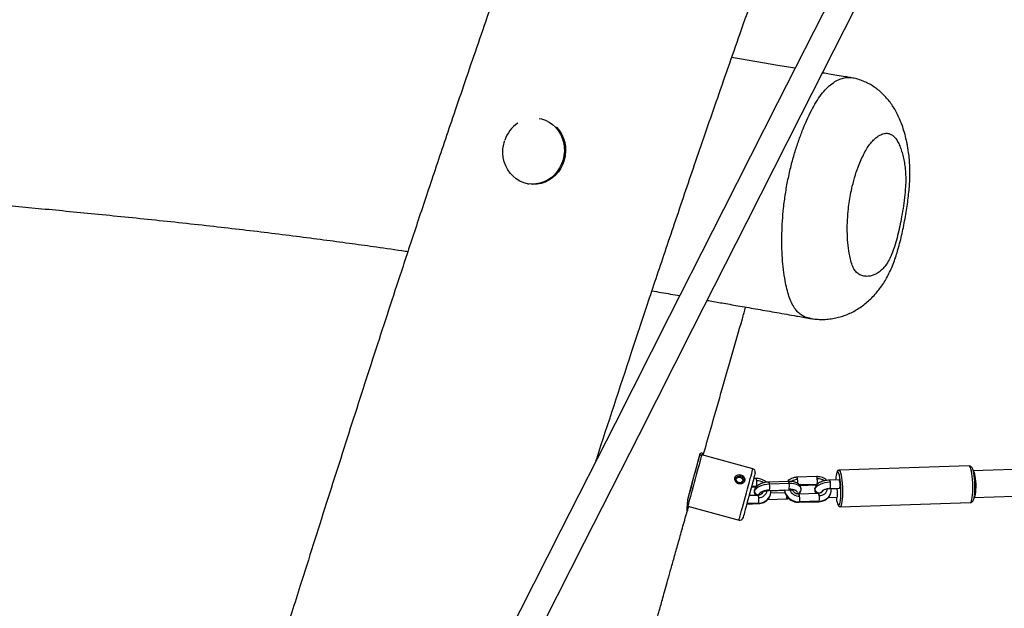
# Model space of a CAD drawing. Units: millimetres. Extents: x 32 to 382, y 41 to 261.
# Drawn here: x 248 to 265, y 168 to 178 of the extents above; entities that cross this region are included whole.
import ezdxf

# ---------------------------------------------------------------- set-up
doc = ezdxf.new("R2010")
doc.units = ezdxf.units.MM
doc.styles.add('SLDTEXTSTYLE0', font='TXT', dxfattribs={"width": 0.75})
doc.dimstyles.new('SLDDIMSTYLE0', dxfattribs={"dimtxt": 3.5, "dimasz": 4, "dimexe": 0, "dimexo": 0.0625, "dimgap": 0.875, "dimtad": 1, "dimlfac": 35, "dimrnd": 1e-09, "dimzin": 12, "dimdsep": 46, "dimtxsty": 'SLDTEXTSTYLE0', "dimsah": 1, "dimcen": 0.09, "dimadec": 0, "dimazin": 3, "dimtfac": 1, "dimtofl": 0, "dimtmove": 0, "dimatfit": 3, "dimfxl": 0, "dimfrac": 2, "dimtolj": 1, "dimtzin": 12, "dimarcsym": 0})

# ---------------------------------------------------------------- blocks, each defined once
blk = doc.blocks.new('_D_5')
at = {"color": 7, "linetype": 'Continuous', "lineweight": 0}
for p, q in [((270.039, 240.696), (35.39, 240.696)), ((36.39, 240.696), (36.39, 40.621)), ((221.268, 40.621), (35.39, 40.621))]:
    blk.add_line(p, q, dxfattribs=at)
at = {"color": 7, "linetype": 'Continuous', "lineweight": 18}
for points in [[(36.39, 240.696), (35.882, 236.696), (36.898, 236.696)], [(36.39, 40.621), (36.898, 44.621), (35.882, 44.621)]]:
    blk.add_solid(points, dxfattribs=at)
at = {"color": 7, "linetype": 'Continuous', "lineweight": 18, "insert": (31.878, 135.486), "char_height": 3.5, "attachment_point": 1, "rotation": 90, "style": 'SLDTEXTSTYLE0'}
blk.add_mtext('7000', dxfattribs=at)
blk = doc.blocks.new('_D_6')
at = {"color": 7, "linetype": 'Continuous', "lineweight": 0}
for p, q in [((58.39, 103.814), (58.39, 257.696)), ((381.635, 102.678), (381.635, 257.696)), ((381.635, 256.696), (58.39, 256.696))]:
    blk.add_line(p, q, dxfattribs=at)
at = {"color": 7, "linetype": 'Continuous', "lineweight": 18}
for points in [[(58.39, 256.696), (62.39, 256.188), (62.39, 257.204)], [(381.635, 256.696), (377.635, 257.204), (377.635, 256.188)]]:
    blk.add_solid(points, dxfattribs=at)
at = {"color": 7, "linetype": 'Continuous', "lineweight": 18, "insert": (213.547, 261.208), "char_height": 3.5, "attachment_point": 1, "style": 'SLDTEXTSTYLE0'}
blk.add_mtext('11310', dxfattribs=at)
blk = doc.blocks.new('_D_7')
at = {"color": 7, "linetype": 'Continuous', "lineweight": 0}
for p, q in [((101.247, 103.814), (101.247, 249.831)), ((338.778, 102.678), (338.778, 249.831)), ((101.247, 248.831), (338.778, 248.831))]:
    blk.add_line(p, q, dxfattribs=at)
at = {"color": 7, "linetype": 'Continuous', "lineweight": 18}
for points in [[(101.247, 248.831), (105.247, 248.323), (105.247, 249.339)], [(338.778, 248.831), (334.778, 249.339), (334.778, 248.323)]]:
    blk.add_solid(points, dxfattribs=at)
at = {"color": 7, "linetype": 'Continuous', "lineweight": 18, "insert": (214.84, 253.343), "char_height": 3.5, "attachment_point": 1, "style": 'SLDTEXTSTYLE0'}
blk.add_mtext('8310', dxfattribs=at)

msp = doc.modelspace()

# ---------------------------------------------------------------- linework, layer by layer
at = {"color": 7, "linetype": 'Continuous', "lineweight": 25}
for p, q in [((256.43154, 175.55887), (256.44644, 175.55625)), ((261.29258, 173.24184), (261.28982, 173.2422)), ((259.31382, 170.58376), (259.40233, 170.91007)), ((260.30857, 170.64947), (259.42617, 170.88881)), ((264.0347, 170.69734), (261.79511, 170.6249)), ((260.36296, 170.48055), (260.32159, 170.47921)), ((261.40529, 170.51426), (261.06724, 170.50333)), ((261.79563, 170.45804), (261.63039, 170.45408)), ((259.18779, 170.1191), (259.2762, 170.44505)), ((260.28248, 170.33501), (260.36758, 170.33776)), ((260.92269, 170.4312), (260.58464, 170.42027)), ((260.58926, 170.27749), (260.92731, 170.28842)), ((260.93422, 170.39381), (260.59617, 170.38287)), ((260.8531, 170.28602), (260.854, 170.27378)), ((261.11597, 170.36197), (261.4099, 170.37148)), ((261.63381, 170.31126), (261.80021, 170.31525)), ((261.75395, 170.30448), (261.65872, 170.30061)), ((261.73017, 170.31357), (261.7305, 170.30353)), ((260.39768, 170.19176), (260.24227, 170.18674)), ((260.47209, 170.24406), (260.47143, 170.2409)), ((260.56388, 170.12165), (260.8849, 170.13204)), ((260.85399, 170.27397), (260.61643, 170.26629)), ((261.44001, 170.22548), (261.10196, 170.21454)), ((261.51442, 170.27777), (261.51376, 170.27461)), ((261.60632, 170.1555), (261.75859, 170.1617)), ((259.18683, 170.00641), (260.06923, 169.76707)), ((260.20316, 170.04254), (260.4023, 170.04898)), ((261.10658, 170.07176), (261.44463, 170.0827)), ((261.44987, 170.09131), (261.11182, 170.08037)), ((261.81543, 169.99666), (264.05502, 170.06909)), ((259.17879, 169.92524), (259.17697, 169.9201))]:
    msp.add_line(p, q, dxfattribs=at)
at = {"color": 8, "linetype": 'Continuous', "lineweight": 25}
for p, q in [((260.37282, 170.34637), (260.28479, 170.34353)), ((260.85449, 170.28003), (260.85387, 170.28605)), ((260.854, 170.27377), (260.85449, 170.28003)), ((260.85449, 170.28003), (260.85729, 170.28616)), ((261.41514, 170.38009), (261.10937, 170.3702)), ((261.37566, 170.29689), (261.37404, 170.27626)), ((261.37566, 170.29689), (261.37716, 170.31791)), ((260.33333, 170.26317), (260.33171, 170.24255)), ((260.40994, 170.19364), (260.41131, 170.20267)), ((260.47234, 170.2408), (260.47309, 170.24392)), ((260.86293, 170.23649), (260.6144, 170.22845)), ((260.92037, 170.14296), (260.89013, 170.14065)), ((261.51467, 170.27452), (261.51542, 170.27763)), ((260.40754, 170.0576), (260.20547, 170.05106))]:
    msp.add_line(p, q, dxfattribs=at)
at = {"color": 7, "linetype": 'Continuous', "lineweight": 25, "flags": 128}
for points in [[(261.66634, 178.79333), (260.73416, 176.95455), (259.80144, 175.11471), (258.86822, 173.27388), (257.9345, 171.43207), (257.00032, 169.58935), (256.0657, 167.74575), (255.13065, 165.90133), (254.1952, 164.0561), (253.25938, 162.21014), (252.3232, 160.36347), (251.38668, 158.51614), (250.44985, 156.66819)], [(250.85759, 156.46149), (251.79442, 158.30943), (252.73094, 160.15676), (253.66712, 162.00343), (254.60294, 163.8494), (255.53839, 165.69462), (256.47344, 167.53905), (257.40806, 169.38265), (258.34224, 171.22537), (259.27596, 173.06717), (260.20918, 174.90801), (261.1419, 176.74784), (262.07408, 178.58662)], [(256.62968, 176.68442), (256.66738, 176.67624), (256.73443, 176.65364), (256.79784, 176.62154), (256.85647, 176.58052), (256.9093, 176.53131), (256.95536, 176.4748), (256.99385, 176.41198), (257.02407, 176.34398), (257.04548, 176.27202), (257.05771, 176.19736), (257.06053, 176.12136), (257.0539, 176.04536), (257.03792, 175.97073), (257.0129, 175.89879), (256.97926, 175.83082), (256.93762, 175.76805), (256.88872, 175.71158), (256.83343, 175.66243), (256.77273, 175.62147), (256.70771, 175.58945), (256.63954, 175.56692), (256.56942, 175.55429), (256.4986, 175.55178), (256.42836, 175.55944), (256.35994, 175.57714), (256.29457, 175.60455), (256.23341, 175.64118), (256.17755, 175.6864), (256.128, 175.73938), (256.08563, 175.79918), (256.0512, 175.86473), (256.02532, 175.93487), (256.00846, 176.00835), (256.00092, 176.08384), (256.00284, 176.16001), (256.00985, 176.21333)], [(256.92379, 176.53473), (256.93063, 176.52756), (256.9767, 176.47104), (257.01519, 176.40823), (257.0454, 176.34022), (257.06682, 176.26826), (257.07904, 176.19361), (257.08187, 176.11761), (257.07523, 176.04161), (257.05926, 175.96698), (257.03423, 175.89503), (257.0006, 175.82707), (256.95896, 175.76429), (256.91006, 175.70782), (256.85476, 175.65867), (256.79407, 175.61772), (256.72905, 175.58569), (256.66087, 175.56316), (256.59075, 175.55053), (256.51994, 175.54802), (256.45288, 175.55511)], [(259.18487, 170.10834), (259.18831, 170.12102), (259.19947, 170.16217), (259.2125, 170.21018), (259.22707, 170.26393), (259.24287, 170.32216), (259.25951, 170.38351), (259.2766, 170.44654), (259.29375, 170.50977), (259.31055, 170.57171), (259.32661, 170.63092), (259.34155, 170.68601), (259.35503, 170.73568), (259.36672, 170.77879), (259.37635, 170.8143), (259.3837, 170.84139), (259.38859, 170.85944), (259.39092, 170.86799), (259.39111, 170.86872)], [(266.89263, 170.70402), (266.5428, 170.6927), (266.19321, 170.68139), (265.84385, 170.67009), (265.49473, 170.6588), (265.14587, 170.64752), (264.79726, 170.63624), (264.44892, 170.62498), (264.10086, 170.61372)], [(260.01076, 170.47922), (260.02223, 170.50075), (260.04245, 170.51615), (260.06834, 170.52308), (260.09596, 170.52049), (260.12111, 170.50877), (260.13994, 170.4897), (260.14961, 170.4662), (260.14864, 170.44182), (260.13716, 170.4203), (260.11694, 170.4049), (260.09105, 170.39796), (260.06343, 170.40055), (260.03829, 170.41227), (260.01945, 170.43134), (260.00978, 170.45485), (260.01076, 170.47922)], [(260.02622, 170.44165), (260.02211, 170.46113), (260.02663, 170.47999), (260.03908, 170.49538), (260.05757, 170.50494), (260.0793, 170.50722), (260.10094, 170.50187), (260.11921, 170.48971), (260.13132, 170.47259), (260.13544, 170.45312), (260.13092, 170.43426), (260.11847, 170.41887), (260.09997, 170.40931), (260.07825, 170.40703), (260.05661, 170.41237), (260.03834, 170.42453), (260.02622, 170.44165)], [(260.34876, 170.57936), (260.34876, 170.57935), (260.34727, 170.57387), (260.34311, 170.55852), (260.33638, 170.53372), (260.32726, 170.50009), (260.31599, 170.45853), (260.30285, 170.41009), (260.28819, 170.35605), (260.27239, 170.29778), (260.25585, 170.23682), (260.23901, 170.17472), (260.2223, 170.11311), (260.20615, 170.05357), (260.19098, 169.99765), (260.17719, 169.9468), (260.16513, 169.90234), (260.15511, 169.8654), (260.1474, 169.83697), (260.14219, 169.81776), (260.13962, 169.80828), (260.13934, 169.80726)], [(261.80343, 170.04636), (261.80365, 170.04696), (261.81066, 170.07282), (261.81646, 170.10723), (261.82084, 170.14898), (261.82363, 170.19654), (261.82474, 170.24819), (261.82413, 170.30208), (261.82183, 170.35624), (261.8179, 170.40873), (261.8125, 170.45765), (261.80582, 170.50122), (261.7981, 170.53788), (261.78962, 170.5663), (261.78304, 170.58141)], [(260.59617, 170.38287), (260.55024, 170.37925), (260.50491, 170.37146), (260.46192, 170.35979), (260.42292, 170.3447), (260.3894, 170.32676), (260.36267, 170.30667), (260.34373, 170.2852), (260.33333, 170.26317)], [(260.5945, 170.2861), (260.56249, 170.28357), (260.5309, 170.27815), (260.50093, 170.27001), (260.47375, 170.25949), (260.45039, 170.24699), (260.43175, 170.23299), (260.41856, 170.21802), (260.41131, 170.20267)], [(261.07333, 170.22408), (261.07435, 170.23924), (261.06911, 170.2536), (261.05781, 170.26664), (261.04088, 170.27784), (261.01897, 170.28677), (260.99292, 170.29308), (260.96374, 170.29655), (260.93255, 170.29704)], [(261.64255, 170.4167), (261.59615, 170.4134), (261.55021, 170.40582), (261.50655, 170.39425), (261.46687, 170.37915), (261.43274, 170.36112), (261.40551, 170.34085), (261.38623, 170.31916), (261.37566, 170.29689)], [(264.11563, 170.15681), (264.4637, 170.16807), (264.81204, 170.17934), (265.16065, 170.19061), (265.50952, 170.2019), (265.85864, 170.21319), (266.208, 170.22449), (266.5576, 170.2358), (266.90742, 170.24711)], [(259.17972, 170.00941), (259.18159, 170.0084), (259.18683, 170.00641)]]:
    msp.add_lwpolyline(points, dxfattribs=at)
at = {"color": 8, "linetype": 'Continuous', "lineweight": 25, "flags": 128}
for points in [[(259.42617, 170.88881), (259.42616, 170.8888), (259.42468, 170.88335), (259.42057, 170.86817), (259.4139, 170.84359), (259.40483, 170.81017), (259.39357, 170.76865), (259.38037, 170.71996), (259.36551, 170.66518), (259.34933, 170.60555), (259.3322, 170.54238), (259.3145, 170.4771), (259.29661, 170.41116), (259.27895, 170.34603), (259.2619, 170.28318), (259.24585, 170.224), (259.23115, 170.16981), (259.21813, 170.12182), (259.20709, 170.08112), (259.19827, 170.0486), (259.19187, 170.02499), (259.18803, 170.01083), (259.18683, 170.00641)], [(260.06923, 169.76707), (260.07043, 169.77149), (260.07427, 169.78565), (260.08068, 169.80927), (260.08949, 169.84178), (260.10054, 169.88249), (260.11355, 169.93047), (260.12825, 169.98466), (260.1443, 170.04384), (260.16135, 170.1067), (260.17901, 170.17182), (260.1969, 170.23776), (260.21461, 170.30304), (260.23174, 170.36621), (260.24791, 170.42584), (260.26277, 170.48062), (260.27598, 170.52931), (260.28724, 170.57084), (260.29631, 170.60425), (260.30297, 170.62883), (260.30709, 170.64401), (260.30857, 170.64946), (260.30857, 170.64947)], [(261.81553, 169.99666), (261.81759, 169.99701), (261.82649, 170.00471), (261.83471, 170.02225), (261.84198, 170.04907), (261.84808, 170.0843), (261.85279, 170.12681), (261.85599, 170.17523), (261.85755, 170.228), (261.85742, 170.28345), (261.85563, 170.33976), (261.85221, 170.39514), (261.84729, 170.44782), (261.84101, 170.49609), (261.83359, 170.5384), (261.82525, 170.5734), (261.81628, 170.59995), (261.80695, 170.61721), (261.79756, 170.62462), (261.79533, 170.6249)], [(264.05502, 170.06909), (264.05718, 170.06944), (264.06608, 170.07715), (264.0743, 170.09469), (264.08158, 170.12151), (264.08767, 170.15674), (264.09239, 170.19924), (264.09558, 170.24767), (264.09714, 170.30044), (264.09702, 170.35588), (264.09522, 170.4122), (264.09181, 170.46758), (264.08688, 170.52026), (264.08061, 170.56852), (264.07318, 170.61084), (264.06485, 170.64583), (264.05587, 170.67239), (264.04654, 170.68965), (264.03716, 170.69706), (264.0347, 170.69734)], [(261.78304, 170.58141), (261.78069, 170.58545), (261.77163, 170.59464), (261.76277, 170.59353), (261.75443, 170.58218), (261.7469, 170.56098)], [(264.10086, 170.61372), (264.10309, 170.61338), (264.11134, 170.60539), (264.11943, 170.58711), (264.12701, 170.55938), (264.13371, 170.52352), (264.13921, 170.48119), (264.14327, 170.43438), (264.1457, 170.38526)], [(260.33333, 170.26317), (260.33321, 170.27546), (260.33484, 170.28423)], [(260.5945, 170.2861), (260.59255, 170.28067), (260.59039, 170.27787), (260.58926, 170.27749)], [(260.93255, 170.29704), (260.93061, 170.29161), (260.92845, 170.2888), (260.92731, 170.28842)], [(261.13782, 170.30977), (261.13767, 170.31088), (261.13016, 170.3315), (261.11394, 170.3502), (261.08965, 170.36627), (261.05822, 170.37908), (261.02085, 170.38815), (260.97898, 170.39312), (260.93422, 170.39381)], [(261.63378, 170.31126), (261.63508, 170.31165), (261.63965, 170.31989), (261.64307, 170.3377), (261.64483, 170.36234), (261.64464, 170.39009), (261.64255, 170.4167)], [(264.1457, 170.38526), (264.14636, 170.33616), (264.14525, 170.28934), (264.14241, 170.24701), (264.13797, 170.21114), (264.13214, 170.18343), (264.12519, 170.16514), (264.11745, 170.15715), (264.11563, 170.15681)], [(260.40754, 170.0576), (260.4056, 170.05217), (260.40344, 170.04937), (260.4023, 170.04898)], [(261.11182, 170.08037), (261.10987, 170.07495), (261.10771, 170.07215), (261.10658, 170.07176)], [(261.44987, 170.09131), (261.44792, 170.08589), (261.44577, 170.08308), (261.44463, 170.0827)], [(261.76728, 170.04651), (261.76899, 170.04266), (261.77803, 170.02842), (261.78703, 170.02436), (261.79568, 170.03061), (261.80343, 170.04636)]]:
    msp.add_lwpolyline(points, dxfattribs=at)
at = {"color": 7, "linetype": 'Continuous', "lineweight": 25}
for centre, radius, start, end in [((256.58675, 176.12109), 0.58312, 124.184821, 161.206803), ((259.41869, 170.86124), 0.02857, 74.824544, 164.824544), ((260.29361, 170.59432), 0.05714, 344.824544, 74.824544), ((262.31653, 170.42818), 0.58491, 166.876986, 177.222348), ((262.77488, 170.34203), 1.358, 353.77912, 9.9971), ((260.28307, 170.33988), 0.31603, 350.201907, 7.817984), ((261.09569, 170.32524), 0.24539, 190.616887, 273.768519), ((260.62125, 170.35081), 0.31591, 350.198356, 7.821535), ((260.40642, 170.27687), 0.07436, 190.61431, 273.768213), ((260.09609, 170.11138), 0.31607, 350.202247, 7.817784), ((260.80036, 170.13416), 0.31607, 350.202247, 7.817784), ((261.1386, 170.14509), 0.31588, 350.197048, 7.822982), ((262.25036, 170.21398), 0.51128, 185.945697, 199.119498), ((260.08419, 169.82222), 0.05714, 254.824544, 344.824544)]:
    msp.add_arc(centre, radius, start, end, dxfattribs=at)
at = {"color": 8, "linetype": 'Continuous', "lineweight": 25}
for centre, radius, start, end in [((261.08144, 170.30533), 0.16062, 90.953653, 129.321499), ((261.02794, 170.47073), 0.05105, 354.602818, 39.684026), ((260.68483, 170.41957), 0.39666, 356.452271, 6.711981), ((261.42267, 170.29023), 0.18673, 53.535881, 91.79678), ((261.59623, 170.42229), 0.04665, 353.114072, 42.945717), ((260.38034, 170.2565), 0.18674, 53.515994, 91.795351), ((260.54535, 170.38767), 0.05105, 354.602818, 39.684026), ((260.88341, 170.39862), 0.05104, 354.591798, 39.675986), ((261.10501, 170.35402), 0.17707, 202.004296, 272.744774), ((261.44798, 170.3089), 0.07332, 189.434136, 334.00533), ((261.45617, 170.32988), 0.14187, 268.130009, 350.515226), ((260.35837, 170.15917), 0.05107, 354.612787, 39.660874), ((260.41011, 170.26807), 0.21049, 269.301365, 341.03283), ((260.41385, 170.29616), 0.14186, 268.126889, 350.51967), ((260.41193, 170.26699), 0.06432, 269.44826, 336.608214), ((261.07087, 170.30571), 0.08166, 243.770545, 271.723448), ((261.07413, 170.28774), 0.06367, 269.273746, 342.0724), ((261.06264, 170.18195), 0.05107, 354.612787, 39.660874), ((261.4008, 170.19291), 0.05096, 354.562255, 39.711406), ((261.45243, 170.30177), 0.21048, 269.300812, 341.033383)]:
    msp.add_arc(centre, radius, start, end, dxfattribs=at)
at = {"color": 7, "linetype": 'Continuous', "lineweight": 25}
for centre, start_param, end_param in [((261.79792, 170.38665), 5.20346879, 6.28181896), ((261.75627, 170.23309), 5.20346879, 6.28455166), ((261.79792, 170.38665), 3.1402263, 5.20346879), ((261.75627, 170.23309), 3.142959, 5.20346879)]:
    msp.add_ellipse(centre, major_axis=(-0.00231, 0.07139), ratio=0.1637705, start_param=start_param, end_param=end_param, dxfattribs=at)
for points, knots in [([(260.08151, 190.45045), (260.01341, 190.26492), (259.791, 189.65899), (259.41491, 188.63738), (258.99216, 187.48817), (258.61161, 186.45229), (258.27454, 185.53279), (257.94648, 184.63521), (257.62876, 183.76275), (257.32254, 182.91809), (257.02874, 182.10349), (256.74809, 181.32075), (256.48117, 180.57131), (256.22829, 179.85597), (255.98937, 179.17456), (255.76373, 178.52608), (255.55062, 177.90898), (255.34927, 177.32181), (255.16393, 176.77764), (254.99341, 176.27391), (254.83666, 175.80826), (254.6879, 175.36405), (254.54679, 174.94059), (254.4121, 174.53453), (254.17672, 173.82181), (253.83905, 172.78986), (253.39876, 171.42679), (252.95586, 170.04055), (252.56444, 168.80535), (252.22289, 167.72315), (251.93112, 166.79714), (251.63297, 165.85075), (251.32702, 164.881), (250.95115, 163.69332), (250.50601, 162.29525), (249.99047, 160.69339), (249.46669, 159.08703), (249.0492, 157.82554), (248.74313, 156.91131), (248.55279, 156.34631), (248.36187, 155.78319), (248.17076, 155.22327), (247.99608, 154.71497), (247.84171, 154.26849), (247.71129, 153.89321), (247.59195, 153.55145), (247.48396, 153.24354), (247.38993, 152.97653), (247.30941, 152.74862), (247.24185, 152.55798), (247.18416, 152.39561), (247.1317, 152.24827), (247.07734, 152.09589), (247.01397, 151.9187), (246.94162, 151.71695), (246.86079, 151.49229), (246.77201, 151.24641), (246.67471, 150.97799), (246.57119, 150.69366), (246.46378, 150.40004), (246.30931, 149.9797), (246.10381, 149.42437), (245.84319, 148.72555), (245.56863, 147.99386), (245.28012, 147.22823), (244.99656, 146.47721), (244.71967, 145.74376), (244.45501, 145.04081), (244.27076, 144.55071), (244.17647, 144.29793), (244.17037, 144.28158)], [0, 0, 0, 0, 0.012133019, 0.039626611, 0.066835925, 0.087313346, 0.107385347, 0.126970094, 0.145997095, 0.164406797, 0.182150179, 0.199187206, 0.21548705, 0.231026904, 0.245807007, 0.259862273, 0.273228736, 0.285939528, 0.298024203, 0.308574943, 0.31864113, 0.328239756, 0.337386168, 0.346094287, 0.354554802, 0.383556611, 0.412892285, 0.442686565, 0.473094681, 0.492605932, 0.512488241, 0.532801786, 0.553613278, 0.574992922, 0.609352201, 0.64373747, 0.678306265, 0.713035251, 0.72525103, 0.737444037, 0.749604024, 0.761720729, 0.773731535, 0.782569862, 0.790695837, 0.798099726, 0.804773461, 0.810710345, 0.815463556, 0.819599969, 0.823117102, 0.826033521, 0.829194242, 0.833041737, 0.837577846, 0.842342852, 0.847689543, 0.853616248, 0.859860428, 0.866255069, 0.872800633, 0.887340646, 0.902593627, 0.918576901, 0.935310595, 0.952818308, 0.967857432, 0.983438764, 0.99892935, 1, 1, 1, 1]), ([(257.60572, 170.78353), (257.60966, 170.79577), (257.81123, 171.42201), (258.06161, 172.18315), (258.35531, 173.0712), (258.49563, 173.49331), (258.64262, 173.93347), (258.79798, 174.39626), (258.96208, 174.88248), (259.13185, 175.38257), (259.30735, 175.89648), (259.48868, 176.42424), (259.67957, 176.97629), (259.88055, 177.55369), (260.0968, 178.17066), (260.32939, 178.8294), (260.57919, 179.5315), (260.84186, 180.26476), (261.11698, 181.02817), (261.40401, 181.82033), (261.72085, 182.69062), (262.06787, 183.6396), (262.44491, 184.66673), (262.83236, 185.7192), (263.22768, 186.79113), (263.62798, 187.87566), (264.02967, 188.96502), (264.32884, 189.77683), (264.49296, 190.22477), (264.52407, 190.30967)], [0, 0, 0, 0, 0.00186378, 0.09540067, 0.11619018, 0.13748006, 0.15989099, 0.18346553, 0.20824465, 0.23427406, 0.26000708, 0.28694379, 0.31513505, 0.34463775, 0.37551225, 0.40983181, 0.4458122, 0.48342063, 0.52260228, 0.56328526, 0.60537944, 0.65665279, 0.70951735, 0.76371388, 0.8189357, 0.87482681, 0.93097704, 0.98691913, 1, 1, 1, 1]), ([(228.18762, 177.951), (228.29539, 177.93657), (228.57391, 177.89928), (229.06766, 177.83479), (229.67892, 177.75593), (230.35284, 177.66998), (231.05077, 177.58135), (231.76609, 177.49035), (232.43917, 177.40398), (233.06079, 177.32303), (233.62129, 177.24869), (234.16444, 177.17491), (234.68436, 177.1021), (235.18747, 177.02886), (235.67206, 176.95527), (236.13843, 176.88148), (236.57858, 176.80899), (236.99477, 176.73784), (237.38926, 176.66803), (237.78497, 176.59577), (238.18235, 176.52102), (238.58231, 176.4438), (238.96701, 176.36813), (239.32177, 176.29763), (239.65628, 176.2311), (239.97792, 176.16755), (240.31383, 176.10223), (240.6668, 176.03537), (241.01144, 175.97257), (241.34814, 175.91397), (241.6772, 175.85947), (242.02737, 175.80482), (242.40048, 175.75022), (242.74684, 175.70246), (243.05871, 175.66141), (243.32259, 175.62785), (243.57501, 175.59672), (243.80938, 175.56859), (244.04347, 175.54115), (244.27161, 175.51498), (244.48807, 175.49069), (244.65825, 175.4719), (244.78666, 175.45789), (244.87803, 175.448), (244.95047, 175.4402), (245.01541, 175.43324), (245.08483, 175.42583), (245.16776, 175.41704), (245.2809, 175.4051), (245.42885, 175.38963), (245.61577, 175.37028), (245.82777, 175.34858), (246.06221, 175.32485), (246.34648, 175.29639), (246.68463, 175.26296), (247.08056, 175.22425), (247.5039, 175.18321), (247.95227, 175.13991), (248.42271, 175.09442), (248.91562, 175.04638), (249.42701, 174.99571), (249.95202, 174.94231), (250.48583, 174.88577), (251.00944, 174.82785), (251.52025, 174.76892), (252.01438, 174.70953), (252.49754, 174.64909), (252.96133, 174.58874), (253.40043, 174.52956), (253.85095, 174.46658), (254.16994, 174.421), (254.35036, 174.39406), (254.36507, 174.39187)], [0, 0, 0, 0, 0.01243166, 0.03212941, 0.05698629, 0.08300393, 0.10996771, 0.13762428, 0.16567885, 0.18778182, 0.20951467, 0.23050373, 0.25059138, 0.26963331, 0.28867697, 0.30661994, 0.32355009, 0.33955425, 0.35471841, 0.36912775, 0.38525546, 0.40058772, 0.41525884, 0.42958278, 0.44141419, 0.4536874, 0.46647226, 0.47986931, 0.49401363, 0.50576334, 0.51818435, 0.53139727, 0.54548573, 0.56045351, 0.57059397, 0.58075511, 0.59028154, 0.59911896, 0.60723438, 0.61672563, 0.62488625, 0.63168211, 0.63594554, 0.63938744, 0.64200198, 0.64412811, 0.64672421, 0.6498491, 0.65350485, 0.65951851, 0.66658159, 0.67464881, 0.68350287, 0.69311355, 0.70682907, 0.72179699, 0.73796956, 0.75481458, 0.77265009, 0.79136272, 0.81080794, 0.83080576, 0.85114977, 0.87170545, 0.89065923, 0.90965504, 0.92841386, 0.94621898, 0.96308608, 0.97908505, 0.99829496, 1, 1, 1, 1]), ([(261.03437, 177.54674), (260.93511, 177.56353), (260.74838, 177.59511), (260.47406, 177.64157), (260.20956, 177.68633), (260.03247, 177.71622), (259.94305, 177.73131)], [0, 0, 0, 0, 0.27273643, 0.51305218, 0.75414275, 1, 1, 1, 1]), ([(261.99064, 177.38675), (261.96114, 177.39158), (261.88257, 177.40442), (261.76068, 177.42465), (261.6319, 177.4461), (261.54911, 177.45999), (261.50962, 177.4666), (261.50654, 177.46711)], [0, 0, 0, 0, 0.1827985, 0.48682057, 0.7553966, 0.98092163, 1, 1, 1, 1]), ([(261.29224, 173.23991), (261.31058, 173.23671), (261.36297, 173.22757), (261.45109, 173.22105), (261.55523, 173.22171), (261.65831, 173.23196), (261.75944, 173.25118), (261.85807, 173.27912), (261.9537, 173.31545), (262.04597, 173.35982), (262.13463, 173.41198), (262.21953, 173.47171), (262.30066, 173.53903), (262.37785, 173.61368), (262.43572, 173.67878), (262.47566, 173.72811), (262.50207, 173.76274), (262.53914, 173.81465), (262.58576, 173.88731), (262.63976, 173.98517), (262.68981, 174.09044), (262.7353, 174.20171), (262.77469, 174.31378), (262.81118, 174.43453), (262.84554, 174.56195), (262.87869, 174.70172), (262.90876, 174.84511), (262.93603, 174.99143), (262.95997, 175.13661), (262.97963, 175.27647), (262.99481, 175.40954), (263.0059, 175.53377), (263.01198, 175.65236), (263.01352, 175.76895), (263.0102, 175.8881), (263.00155, 176.00842), (262.9884, 176.11539), (262.97365, 176.20289), (262.95572, 176.29525), (262.92923, 176.40723), (262.8916, 176.5323), (262.84876, 176.64686), (262.80315, 176.74785), (262.75385, 176.83945), (262.70079, 176.92298), (262.64367, 176.99955), (262.58224, 177.06981), (262.51634, 177.13396), (262.44601, 177.19193), (262.37143, 177.2435), (262.29301, 177.28822), (262.20876, 177.32707), (262.11985, 177.3579), (262.0464, 177.37751), (262.00355, 177.38355), (261.99182, 177.3852)], [0, 0, 0, 0, 0.010934113, 0.031244563, 0.051312128, 0.071120965, 0.090742962, 0.110239223, 0.129672435, 0.149122082, 0.168672244, 0.188418297, 0.208463533, 0.228917084, 0.249888538, 0.257717495, 0.265580681, 0.272930217, 0.292266075, 0.312088328, 0.333033721, 0.354228123, 0.375037761, 0.394051764, 0.418413226, 0.441646732, 0.465714847, 0.491001265, 0.515045103, 0.538073175, 0.560406195, 0.581009728, 0.599743912, 0.619525107, 0.639803763, 0.660738402, 0.682517835, 0.696551815, 0.709621491, 0.7353821, 0.762027813, 0.785092309, 0.806439241, 0.826238736, 0.844836544, 0.862550105, 0.87962731, 0.896247901, 0.912542779, 0.928602886, 0.944493003, 0.960236474, 0.97720371, 0.993762666, 1, 1, 1, 1]), ([(262.13849, 175.88869), (262.11651, 175.83002), (262.07257, 175.71275), (262.02404, 175.5368), (261.98943, 175.37471), (261.96565, 175.23067), (261.94595, 175.06649), (261.93393, 174.88474), (261.93308, 174.68544), (261.94659, 174.49405), (261.97107, 174.33319), (262.00129, 174.20472), (262.03631, 174.1091), (262.08173, 174.04118), (262.13761, 173.99542), (262.20184, 173.96885), (262.27319, 173.96061), (262.3425, 173.96992), (262.40872, 173.99281), (262.47131, 174.02889), (262.53422, 174.08115), (262.59643, 174.15154), (262.65477, 174.24048), (262.70552, 174.35138), (262.75041, 174.48056), (262.79185, 174.62595), (262.82978, 174.78468), (262.86407, 174.95396), (262.89527, 175.13233), (262.92114, 175.3191), (262.93758, 175.49173), (262.943, 175.64669), (262.93748, 175.77733), (262.92304, 175.89429), (262.90306, 175.99974), (262.87794, 176.09893), (262.8478, 176.19095), (262.81165, 176.27186), (262.77054, 176.33773), (262.72466, 176.38616), (262.67502, 176.41734), (262.61654, 176.43167), (262.54916, 176.42123), (262.47895, 176.38732), (262.41293, 176.33946), (262.35186, 176.27956), (262.29305, 176.20209), (262.23796, 176.10796), (262.18628, 176.0041), (262.15441, 175.92713), (262.13849, 175.88869)], [0, 0, 0, 0, 0.02682993, 0.05363256, 0.07213641, 0.09071257, 0.10922579, 0.13520942, 0.16119366, 0.18931995, 0.21746398, 0.23718949, 0.25686304, 0.27670275, 0.29659104, 0.3206, 0.34469484, 0.36874105, 0.38855642, 0.40840888, 0.42819141, 0.4481148, 0.46798554, 0.48595693, 0.50399056, 0.52514216, 0.54637391, 0.56757701, 0.59153117, 0.61551928, 0.63939751, 0.65796964, 0.67652565, 0.69392065, 0.71139038, 0.72883209, 0.74734904, 0.76591705, 0.78441086, 0.80259063, 0.82084195, 0.839013, 0.86278218, 0.88658106, 0.90593066, 0.92532371, 0.94460253, 0.96303278, 0.98153597, 1, 1, 1, 1]), ([(256.03121, 176.29922), (256.0275, 176.28768), (256.01846, 176.25956), (256.01276, 176.23052), (256.00941, 176.21339)], [0, 0, 0, 0, 0.41044335, 1, 1, 1, 1]), ([(258.56926, 173.71344), (258.62208, 173.70447), (258.78199, 173.67732), (258.94217, 173.64978), (259.04944, 173.63135)], [0, 0, 0, 0, 0.33032917, 1, 1, 1, 1]), ([(259.52075, 173.55003), (259.53816, 173.54702), (259.63418, 173.53043), (259.82197, 173.49771), (260.09487, 173.4501), (260.39883, 173.39679), (260.724, 173.33957), (261.02323, 173.28676), (261.21288, 173.25342), (261.28944, 173.23997)], [0, 0, 0, 0, 0.0296548, 0.16356533, 0.31941491, 0.49334016, 0.67939354, 0.87057508, 1, 1, 1, 1]), ([(259.45198, 170.88181), (259.49528, 171.03292), (259.59717, 171.38857), (259.76023, 171.9555), (259.94199, 172.58745), (260.08428, 173.0823), (260.16556, 173.3666), (260.1849, 173.43426)], [0, 0, 0, 0, 0.17807027, 0.41909579, 0.66724944, 0.92080774, 1, 1, 1, 1]), ([(259.40233, 170.91007), (259.40841, 170.91521), (259.42075, 170.92562), (259.43334, 170.92532), (259.44038, 170.91339), (259.44298, 170.89982), (259.44179, 170.88695), (259.44157, 170.88464)], [0, 0, 0, 0, 0.25770497, 0.52294625, 0.73466567, 0.95227493, 1, 1, 1, 1]), ([(261.79598, 170.62391), (261.79362, 170.62414), (261.78538, 170.62494), (261.77297, 170.61756), (261.76276, 170.60676), (261.75443, 170.59189), (261.75007, 170.57773), (261.74749, 170.56937)], [0, 0, 0, 0, 0.07373108, 0.25783807, 0.44115416, 0.67029898, 1, 1, 1, 1]), ([(264.11121, 170.58834), (264.11098, 170.58965), (264.10836, 170.60436), (264.10212, 170.62722), (264.09306, 170.65324), (264.08293, 170.67159), (264.07071, 170.68521), (264.05499, 170.6955), (264.042, 170.6965), (264.03591, 170.69697)], [0, 0, 0, 0, 0.02196363, 0.2467749, 0.48231338, 0.65654958, 0.7804125, 0.89709645, 1, 1, 1, 1]), ([(260.00702, 170.43276), (260.00254, 170.43996), (259.99301, 170.45528), (259.98914, 170.48107), (259.99473, 170.50474), (260.00841, 170.52328), (260.02867, 170.53633), (260.05495, 170.54323), (260.08568, 170.54273), (260.1175, 170.53399), (260.14584, 170.51745), (260.16621, 170.49488), (260.17544, 170.46932), (260.17323, 170.4446), (260.16185, 170.42331), (260.14324, 170.40635), (260.11827, 170.39471), (260.08818, 170.39039), (260.05622, 170.39569), (260.02711, 170.41014), (260.01344, 170.42553), (260.00702, 170.43276)], [0, 0, 0, 0, 0.04709426, 0.10014741, 0.14856065, 0.19458014, 0.2420029, 0.29341228, 0.34931047, 0.40815764, 0.46790101, 0.52675627, 0.58217589, 0.63224756, 0.67866137, 0.72522041, 0.7750849, 0.82952415, 0.88760552, 0.94723874, 1, 1, 1, 1]), ([(260.54165, 170.41605), (260.53022, 170.4253), (260.50694, 170.44413), (260.4655, 170.46419), (260.42155, 170.47701), (260.38676, 170.48091), (260.36755, 170.48062), (260.36296, 170.48055)], [0, 0, 0, 0, 0.228243978, 0.464850149, 0.702881651, 0.928961656, 1, 1, 1, 1]), ([(261.06724, 170.50333), (261.05803, 170.50273), (261.03341, 170.50111), (260.99448, 170.49147), (260.95345, 170.47224), (260.92316, 170.45152), (260.90968, 170.43545), (260.90566, 170.43065)], [0, 0, 0, 0, 0.14869328, 0.39773749, 0.64692781, 0.8946347, 1, 1, 1, 1]), ([(261.63039, 170.45408), (261.62238, 170.45374), (261.59941, 170.45278), (261.56115, 170.44742), (261.5174, 170.43658), (261.47629, 170.42091), (261.44041, 170.40095), (261.41158, 170.37746), (261.39061, 170.35135), (261.38077, 170.33061), (261.37755, 170.31927), (261.37715, 170.31786)], [0, 0, 0, 0, 0.072074797, 0.206710891, 0.34219054, 0.479904572, 0.622438318, 0.754942581, 0.873995172, 0.984370887, 1, 1, 1, 1]), ([(261.58399, 170.44976), (261.57256, 170.45901), (261.54928, 170.47784), (261.50783, 170.4979), (261.46388, 170.51072), (261.42909, 170.51462), (261.40988, 170.51433), (261.40529, 170.51426)], [0, 0, 0, 0, 0.22831029, 0.46489082, 0.70289651, 0.92895201, 1, 1, 1, 1]), ([(261.41514, 170.38009), (261.41624, 170.38549), (261.41843, 170.39629), (261.41973, 170.42204), (261.41936, 170.45065), (261.41766, 170.46813), (261.41681, 170.47686)], [0, 0, 0, 0, 0.25003092, 0.50003313, 0.74998749, 1, 1, 1, 1]), ([(260.33482, 170.28415), (260.33272, 170.27515), (260.3295, 170.26139), (260.33202, 170.2475), (260.3329, 170.24269)], [0, 0, 0, 0, 0.653317476, 1, 1, 1, 1]), ([(260.58464, 170.42027), (260.57663, 170.41987), (260.55364, 170.41872), (260.51543, 170.41305), (260.47184, 170.40185), (260.431, 170.38581), (260.39549, 170.36553), (260.36741, 170.34168), (260.34609, 170.31506), (260.33856, 170.29442), (260.33482, 170.28415)], [0, 0, 0, 0, 0.07280085, 0.20884452, 0.34582773, 0.48524449, 0.6297708, 0.76273993, 0.88199752, 1, 1, 1, 1]), ([(260.37282, 170.34637), (260.37391, 170.35177), (260.3761, 170.36257), (260.3774, 170.38833), (260.37704, 170.41694), (260.37534, 170.43441), (260.37449, 170.44315)], [0, 0, 0, 0, 0.25002862, 0.50003175, 0.74998656, 1, 1, 1, 1]), ([(260.60796, 170.19956), (260.61002, 170.20572), (260.61652, 170.22516), (260.61784, 170.25224), (260.61607, 170.27238), (260.61553, 170.27853)], [0, 0, 0, 0, 0.24336863, 0.76901012, 1, 1, 1, 1]), ([(261.13664, 170.30962), (261.13612, 170.31546), (261.13472, 170.33143), (261.12289, 170.35502), (261.1042, 170.37842), (261.07953, 170.3976), (261.04888, 170.41309), (261.01175, 170.42437), (260.96906, 170.43116), (260.9382, 170.43119), (260.92269, 170.4312)], [0, 0, 0, 0, 0.06721391, 0.18350938, 0.29791798, 0.41800572, 0.55011505, 0.69593381, 0.84713058, 1, 1, 1, 1]), ([(260.92731, 170.28842), (260.93247, 170.2885), (260.94751, 170.28872), (260.97024, 170.28652), (260.99021, 170.28188), (261.002, 170.27661), (261.00309, 170.27572), (261.00362, 170.27528)], [0, 0, 0, 0, 0.12883335, 0.37544391, 0.61340976, 0.8133926, 1, 1, 1, 1]), ([(261.13471, 170.26816), (261.13682, 170.27715), (261.14004, 170.29092), (261.13751, 170.3048), (261.13664, 170.30962)], [0, 0, 0, 0, 0.653317476, 1, 1, 1, 1]), ([(261.37715, 170.31786), (261.37504, 170.30887), (261.37182, 170.2951), (261.37435, 170.28122), (261.37523, 170.2764)], [0, 0, 0, 0, 0.653323917, 1, 1, 1, 1]), ([(261.51313, 170.27539), (261.51298, 170.27517), (261.5125, 170.27448), (261.51816, 170.28016), (261.53134, 170.28813), (261.55182, 170.29709), (261.57811, 170.30474), (261.6066, 170.30986), (261.62527, 170.31082), (261.63381, 170.31126)], [0, 0, 0, 0, 0.06625123, 0.20545032, 0.35139527, 0.50867525, 0.67673922, 0.85197352, 1, 1, 1, 1]), ([(261.65028, 170.23328), (261.65234, 170.23943), (261.65885, 170.25887), (261.66017, 170.28595), (261.6584, 170.3061), (261.65786, 170.31225)], [0, 0, 0, 0, 0.24336791, 0.7690108, 1, 1, 1, 1]), ([(259.17669, 169.92251), (259.17641, 169.92363), (259.1758, 169.92611), (259.17638, 169.94555), (259.17779, 169.97503), (259.18012, 170.01422), (259.18325, 170.06144), (259.18623, 170.09923), (259.18779, 170.1191)], [0, 0, 0, 0, 0.141203063, 0.311310312, 0.486896846, 0.649201635, 0.815574699, 1, 1, 1, 1]), ([(260.3329, 170.24269), (260.33344, 170.23687), (260.33492, 170.22098), (260.34305, 170.20282), (260.35149, 170.1928), (260.35356, 170.19034)], [0, 0, 0, 0, 0.30373253, 0.8291831, 1, 1, 1, 1]), ([(260.47143, 170.2409), (260.47103, 170.23846), (260.46962, 170.2298), (260.46036, 170.21714), (260.44385, 170.20356), (260.42241, 170.19422), (260.40574, 170.19257), (260.39768, 170.19176)], [0, 0, 0, 0, 0.09812024, 0.34909852, 0.57757178, 0.7957778, 1, 1, 1, 1]), ([(260.4023, 170.04898), (260.41151, 170.04959), (260.43613, 170.05119), (260.47499, 170.06089), (260.51634, 170.07985), (260.55249, 170.10641), (260.58132, 170.13937), (260.60032, 170.17102), (260.60599, 170.19219), (260.60796, 170.19956)], [0, 0, 0, 0, 0.09836701, 0.26311494, 0.42797567, 0.59184885, 0.75408937, 0.91435584, 1, 1, 1, 1]), ([(260.4708, 170.24168), (260.47065, 170.24146), (260.47017, 170.24077), (260.47584, 170.24645), (260.48901, 170.25442), (260.50949, 170.26337), (260.53578, 170.27103), (260.56351, 170.276), (260.58145, 170.27704), (260.58926, 170.27749)], [0, 0, 0, 0, 0.06712114, 0.20814774, 0.35600876, 0.51536801, 0.68564217, 0.86315656, 1, 1, 1, 1]), ([(260.854, 170.27378), (260.85546, 170.26473), (260.85917, 170.24172), (260.87279, 170.20607), (260.8957, 170.16881), (260.92599, 170.13594), (260.96249, 170.10866), (261.00396, 170.08805), (261.048, 170.07532), (261.08277, 170.07139), (261.10198, 170.07169), (261.10658, 170.07176)], [0, 0, 0, 0, 0.08033227, 0.20439136, 0.3290989, 0.45501786, 0.58212814, 0.71023542, 0.8391197, 0.96152774, 1, 1, 1, 1]), ([(260.8849, 170.13204), (260.89292, 170.13235), (260.90731, 170.1329), (260.92158, 170.13522), (260.92789, 170.13625)], [0, 0, 0, 0, 0.55819469, 1, 1, 1, 1]), ([(261.10196, 170.21454), (261.09791, 170.21455), (261.08479, 170.21456), (261.06199, 170.21926), (261.0365, 170.23112), (261.01626, 170.24791), (261.00386, 170.26414), (261.00101, 170.27364), (261.00007, 170.27676)], [0, 0, 0, 0, 0.09025672, 0.29291329, 0.49536564, 0.69726024, 0.90049695, 1, 1, 1, 1]), ([(261.10244, 170.21263), (261.10952, 170.22082), (261.12369, 170.23722), (261.13104, 170.25783), (261.13471, 170.26816)], [0, 0, 0, 0, 0.499221, 1, 1, 1, 1]), ([(261.37523, 170.2764), (261.37577, 170.27058), (261.37725, 170.25469), (261.38538, 170.23653), (261.39382, 170.22651), (261.39589, 170.22405)], [0, 0, 0, 0, 0.30371909, 0.82918313, 1, 1, 1, 1]), ([(261.51376, 170.27461), (261.51336, 170.27217), (261.51194, 170.26351), (261.50268, 170.25085), (261.48618, 170.23727), (261.46473, 170.22795), (261.44807, 170.22628), (261.44001, 170.22548)], [0, 0, 0, 0, 0.098119993, 0.349107164, 0.577564045, 0.79576606, 1, 1, 1, 1]), ([(261.44463, 170.0827), (261.45383, 170.0833), (261.47846, 170.08491), (261.51732, 170.0946), (261.55866, 170.11357), (261.59482, 170.14012), (261.62365, 170.17308), (261.64265, 170.20473), (261.64831, 170.2259), (261.65028, 170.23328)], [0, 0, 0, 0, 0.09836747, 0.26311615, 0.42796705, 0.59185025, 0.75409152, 0.91435872, 1, 1, 1, 1]), ([(264.05402, 170.06977), (264.05551, 170.06957), (264.06388, 170.06846), (264.07842, 170.07477), (264.09231, 170.08565), (264.10209, 170.09929), (264.11047, 170.11723), (264.11754, 170.14236), (264.12248, 170.16659), (264.12431, 170.18301), (264.12467, 170.18624)], [0, 0, 0, 0, 0.02511919, 0.14027368, 0.2467376, 0.36310876, 0.51250072, 0.73584793, 0.94812556, 1, 1, 1, 1]), ([(259.19667, 170.00729), (259.19467, 169.99821), (259.18936, 169.97402), (259.18385, 169.94636), (259.18101, 169.93382), (259.17958, 169.92747)], [0, 0, 0, 0, 0.22868289, 0.60926053, 1, 1, 1, 1]), ([(261.76859, 170.03812), (261.76892, 170.03715), (261.77265, 170.02622), (261.77945, 170.01525), (261.79304, 170.00232), (261.80607, 169.99593), (261.81378, 169.99726), (261.81573, 169.9976)], [0, 0, 0, 0, 0.04251825, 0.48171142, 0.71109085, 0.92710403, 1, 1, 1, 1]), ([(257.01668, 161.65192), (257.06331, 161.84571), (257.21885, 162.4921), (257.48531, 163.59515), (257.73734, 164.60636), (257.90763, 165.26925), (257.98821, 165.57991), (258.0697, 165.89117), (258.15168, 166.20157), (258.23221, 166.50396), (258.30913, 166.79066), (258.38058, 167.0552), (258.44627, 167.29704), (258.50613, 167.51631), (258.56014, 167.71332), (258.60825, 167.88818), (258.65024, 168.04031), (258.68615, 168.17007), (258.71822, 168.28574), (258.75093, 168.40347), (258.7888, 168.53948), (258.83392, 168.70113), (258.88636, 168.88853), (258.94588, 169.10056), (259.01242, 169.33689), (259.08595, 169.59709), (259.14224, 169.79583), (259.17408, 169.90781), (259.17901, 169.92517)], [0, 0, 0, 0, 0.06989054, 0.23311907, 0.39849397, 0.43597052, 0.47355818, 0.51124225, 0.54900453, 0.58633844, 0.62116334, 0.65324982, 0.68254263, 0.70912543, 0.73300935, 0.75420729, 0.77273458, 0.78834393, 0.80140263, 0.81480023, 0.83114122, 0.85082838, 0.87353192, 0.89921716, 0.92784322, 0.95935728, 0.99369941, 1, 1, 1, 1])]:
    msp.add_open_spline(points, degree=3, knots=knots, dxfattribs=at)
at = {"color": 8, "linetype": 'Continuous', "lineweight": 25}
for points, knots in [([(261.16867, 176.49187), (261.17281, 176.50209), (261.20146, 176.57289), (261.25653, 176.69894), (261.33616, 176.8589), (261.41984, 177.0037), (261.50781, 177.12687), (261.59981, 177.22652), (261.67191, 177.28508), (261.74033, 177.32948), (261.80468, 177.36291), (261.88549, 177.3863), (261.94837, 177.3952), (261.98222, 177.38558), (261.99152, 177.38293)], [0, 0, 0, 0, 0.01746502, 0.1209381, 0.22463905, 0.32800333, 0.43581718, 0.54408713, 0.65208408, 0.68446779, 0.77783319, 0.87136099, 0.96465057, 1, 1, 1, 1]), ([(261.28982, 173.2422), (261.27822, 173.24335), (261.23224, 173.24792), (261.16475, 173.28133), (261.08849, 173.33959), (261.02656, 173.41353), (260.97259, 173.50698), (260.92822, 173.61998), (260.89212, 173.74725), (260.86064, 173.89867), (260.83447, 174.07453), (260.81546, 174.27554), (260.80625, 174.48477), (260.80682, 174.69966), (260.81645, 174.91707), (260.83597, 175.14612), (260.86722, 175.38482), (260.9108, 175.62973), (260.96411, 175.86555), (261.02606, 176.0884), (261.09377, 176.29796), (261.14373, 176.42729), (261.16867, 176.49187)], [0, 0, 0, 0, 0.02138658, 0.08476865, 0.13077743, 0.17690826, 0.22285587, 0.26662251, 0.31054363, 0.35437489, 0.40835668, 0.46247664, 0.51643492, 0.567621, 0.61894707, 0.67013255, 0.72660204, 0.78326701, 0.83971925, 0.89307567, 0.94660991, 1, 1, 1, 1]), ([(260.37449, 170.44315), (260.37337, 170.45079), (260.37112, 170.46606), (260.36683, 170.47897), (260.36413, 170.47936), (260.36297, 170.47952)], [0, 0, 0, 0, 0.363530006, 0.727045181, 1, 1, 1, 1]), ([(261.41681, 170.47686), (261.41569, 170.4845), (261.41344, 170.49977), (261.40915, 170.51269), (261.40646, 170.51307), (261.4053, 170.51323)], [0, 0, 0, 0, 0.36353269, 0.72705055, 1, 1, 1, 1]), ([(260.88488, 170.13306), (260.88527, 170.13276), (260.88721, 170.13124), (260.88884, 170.13647), (260.89013, 170.14065)], [0, 0, 0, 0, 0.19941077, 1, 1, 1, 1]), ([(260.89013, 170.14065), (260.89128, 170.14589), (260.89316, 170.15449), (260.89374, 170.16874), (260.89396, 170.17432)], [0, 0, 0, 0, 0.60810035, 1, 1, 1, 1])]:
    msp.add_open_spline(points, degree=3, knots=knots, dxfattribs=at)

# ---------------------------------------------------------------- dimensions: what is measured, and where the dimension line sits
at = {"color": 7, "linetype": 'Continuous', "lineweight": 18}
for base, p1, p2, picture, middle in [((58.38967, 256.69644), (381.63541, 101.67838), (58.38967, 102.81397), '_D_6', (220.01254, 256.69644)), ((338.77826, 248.83076), (101.24681, 102.81397), (338.77826, 101.67838), '_D_7', (220.01254, 248.83076))]:
    dim = msp.add_linear_dim(base=base, p1=p1, p2=p2, dimstyle='SLDDIMSTYLE0', dxfattribs=at)
    dim.commit()
    dim.dimension.update_dxf_attribs({"geometry": picture, "text_midpoint": middle, "dimtype": 160})
dim = msp.add_linear_dim(base=(36.38967, 40.62095), p1=(271.03863, 240.69644), p2=(222.26767, 40.62095), angle=90, dimstyle='SLDDIMSTYLE0', dxfattribs=at)
dim.commit()
dim.dimension.update_dxf_attribs({"geometry": '_D_5', "text_midpoint": (36.38967, 140.65869), "dimtype": 160})

doc.saveas('drawing.dxf')
